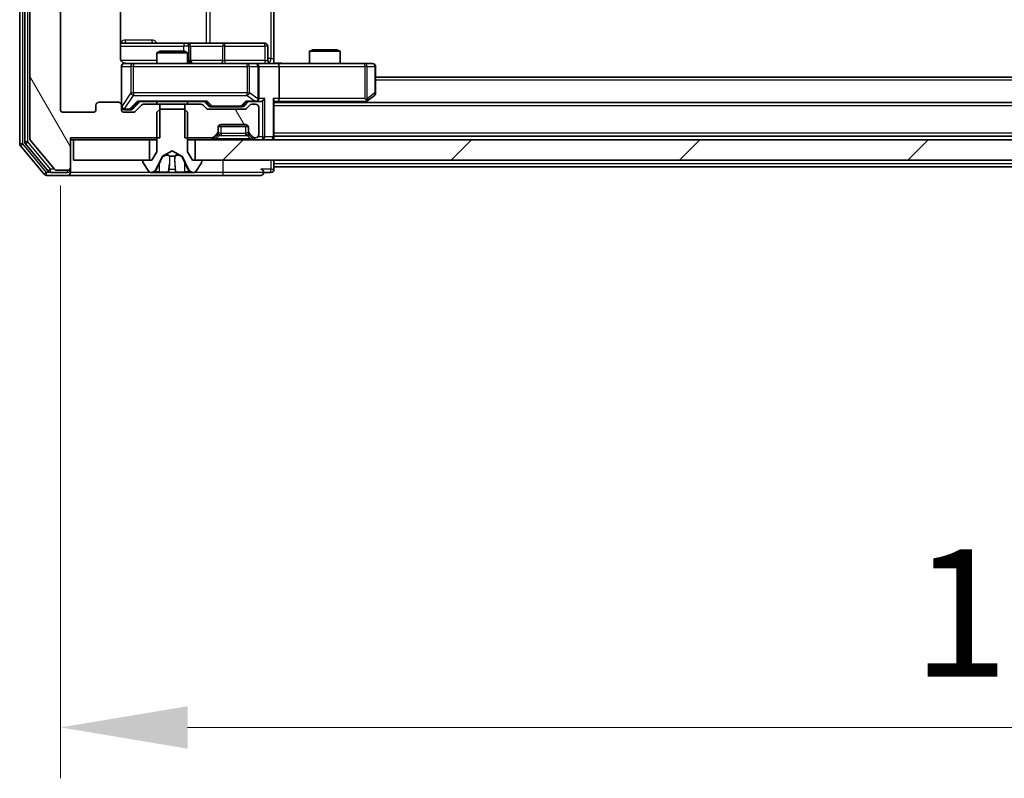
# Model space of a CAD drawing. Units: millimetres. Extents: x 0 to 7880, y 0 to 1405.
# Drawn here: x 2651 to 2748, y 914 to 989 of the extents above; entities that cross this region are included whole.
import ezdxf

# ---------------------------------------------------------------- set-up
doc = ezdxf.new("R2010")
doc.units = ezdxf.units.MM
doc.header["$LTSCALE"] = 2.5
doc.layers.get('Defpoints').update_dxf_attribs({"lineweight": 25})
for name, color, linetype, lineweight in [('Dimension (ISO)', 7, 'Continuous', 18), ('Dimension (ISO) @ 1', 7, 'Continuous', 18), ('Hatch (ISO)', 1, 'Continuous', 18), ('Visible (ISO)', 7, 'Continuous', 35), ('Visible Narrow (ISO)', 7, 'Continuous', 25)]:
    doc.layers.add(name, color=color, linetype=linetype, lineweight=lineweight)
doc.styles.add('Note Text (TK)', font='MS PGothic.ttf')
doc.dimstyles.new('Default - Method 1b (TK)', dxfattribs={"dimscale": 2.5, "dimtxt": 2.5, "dimasz": 2.5, "dimexe": 1, "dimexo": 1.5, "dimgap": 1, "dimtad": 1, "dimrnd": 1e-08, "dimdsep": 46, "dimtxsty": 'Note Text (TK)', "dimcen": 0.09, "dimdle": 5, "dimclrd": 100, "dimclre": 100, "dimclrt": 7, "dimadec": 1, "dimazin": 1, "dimtfac": 1, "dimtmove": 0, "dimatfit": 3, "dimfxl": 1, "dimtolj": 1, "dimlwd": -1, "dimlwe": -1, "dimarcsym": 0})
pattern_1 = [(120.0002, (915, -40), (-13.74813, -7.93754), [])]

# ---------------------------------------------------------------- blocks, each defined once
blk = doc.blocks.new('*D90')
at = {"layer": 'Defpoints', "color": 0}
for p in [(2655.132, 980.25), (2847.132, 980.25), (2847.132, 919.5)]:
    blk.add_point(p, dxfattribs=at)
at = {"layer": 'Dimension (ISO)', "color": 100}
for p, q in [((2655.132, 972.75), (2655.132, 914.5)), ((2847.132, 972.75), (2847.132, 914.5)), ((2667.632, 919.5), (2834.632, 919.5))]:
    blk.add_line(p, q, dxfattribs=at)
for points in [[(2667.632, 921.583), (2667.632, 917.417), (2655.132, 919.5)], [(2834.632, 921.583), (2834.632, 917.417), (2847.132, 919.5)]]:
    blk.add_solid(points, dxfattribs=at)
at = {"layer": 'Dimension (ISO)', "color": 7, "insert": (2738.916, 930.75), "char_height": 12.5, "attachment_point": 4, "style": 'Note Text (TK)'}
blk.add_mtext('\\A1;192', dxfattribs=at)

msp = doc.modelspace()

# ---------------------------------------------------------------- hatches: boundary and pattern name
at = {"layer": 'Hatch (ISO)'}
h = msp.add_hatch(dxfattribs=at)
h.set_pattern_fill('ANSI31', color=256, scale=127, angle=75.000175, style=0)
h.set_pattern_definition(pattern_1)
edge = h.paths.add_edge_path()
edge.add_line((2664.9025, 1099.25), (2664.9025, 1102.55))
edge.add_line((2664.9025, 1102.55), (2656.132, 1102.55))
edge.add_line((2656.132, 1102.55), (2656.132, 1105.45))
edge.add_ellipse((2655.832, 1105.45), major_axis=(0, 0.3), ratio=1, start_angle=270, end_angle=360)
edge.add_line((2655.832, 1105.75), (2654.7726, 1105.75))
edge.add_ellipse((2654.7726, 1105.45), major_axis=(-0.3, 0), ratio=1, start_angle=270, end_angle=320.194429)
edge.add_line((2654.5421, 1105.642), (2652.2016, 1102.8334))
edge.add_ellipse((2652.432, 1102.6414), major_axis=(-0.2305, 0.1921), ratio=1, start_angle=0, end_angle=39.805571)
edge.add_line((2652.132, 1102.6414), (2652.132, 977.3586))
edge.add_ellipse((2652.432, 977.3586), major_axis=(0, -0.3), ratio=1, start_angle=270, end_angle=309.805571)
edge.add_line((2652.2016, 977.1666), (2654.5421, 974.3579))
edge.add_ellipse((2654.7726, 974.55), major_axis=(0.1921, -0.2305), ratio=1, start_angle=270, end_angle=320.194429)
edge.add_line((2654.7726, 974.25), (2655.832, 974.25))
edge.add_ellipse((2655.832, 974.55), major_axis=(0.3, 0), ratio=1, start_angle=270, end_angle=360)
edge.add_line((2656.132, 974.55), (2656.132, 977.45))
edge.add_line((2656.132, 977.45), (2664.9025, 977.45))
edge.add_line((2664.9025, 977.45), (2664.9025, 980.75))
edge.add_line((2664.9025, 980.75), (2663.3063, 980.75))
edge.add_ellipse((2663.3063, 980.45), major_axis=(-0.3, 0), ratio=1, start_angle=270, end_angle=315)
edge.add_line((2663.0942, 980.6621), (2662.4699, 980.0379))
edge.add_ellipse((2662.2578, 980.25), major_axis=(-0.2121, -0.2121), ratio=1, start_angle=45, end_angle=90, ccw=False)
edge.add_line((2662.2578, 979.95), (2661.432, 979.95))
edge.add_ellipse((2661.432, 980.25), major_axis=(-0.3, 0), ratio=1, start_angle=0, end_angle=90, ccw=False)
edge.add_line((2661.132, 980.25), (2661.132, 980.65))
edge.add_ellipse((2660.832, 980.65), major_axis=(0, 0.3), ratio=1, start_angle=270, end_angle=360)
edge.add_line((2660.832, 980.95), (2658.932, 980.95))
edge.add_ellipse((2658.932, 980.65), major_axis=(-0.3, 0), ratio=1, start_angle=270, end_angle=360)
edge.add_line((2658.632, 980.65), (2658.632, 980.25))
edge.add_ellipse((2658.332, 980.25), major_axis=(0, -0.3), ratio=1, start_angle=0, end_angle=90, ccw=False)
edge.add_line((2658.332, 979.95), (2655.432, 979.95))
edge.add_ellipse((2655.432, 980.25), major_axis=(-0.3, 0), ratio=1, start_angle=0, end_angle=90, ccw=False)
edge.add_line((2655.132, 980.25), (2655.132, 1099.75))
edge.add_ellipse((2655.432, 1099.75), major_axis=(0, 0.3), ratio=1, start_angle=0, end_angle=90, ccw=False)
edge.add_line((2655.432, 1100.05), (2658.332, 1100.05))
edge.add_ellipse((2658.332, 1099.75), major_axis=(0.3, 0), ratio=1, start_angle=0, end_angle=90, ccw=False)
edge.add_line((2658.632, 1099.75), (2658.632, 1099.35))
edge.add_ellipse((2658.932, 1099.35), major_axis=(0, -0.3), ratio=1, start_angle=270, end_angle=360)
edge.add_line((2658.932, 1099.05), (2660.832, 1099.05))
edge.add_ellipse((2660.832, 1099.35), major_axis=(0.3, 0), ratio=1, start_angle=270, end_angle=360)
edge.add_line((2661.132, 1099.35), (2661.132, 1099.75))
edge.add_ellipse((2661.432, 1099.75), major_axis=(0, 0.3), ratio=1, start_angle=0, end_angle=90, ccw=False)
edge.add_line((2661.432, 1100.05), (2662.2578, 1100.05))
edge.add_ellipse((2662.2578, 1099.75), major_axis=(0.3, 0), ratio=1, start_angle=45, end_angle=90, ccw=False)
edge.add_line((2662.4699, 1099.9621), (2663.0942, 1099.3379))
edge.add_ellipse((2663.3063, 1099.55), major_axis=(0.2121, -0.2121), ratio=1, start_angle=270, end_angle=315)
edge.add_line((2663.3063, 1099.25), (2664.9025, 1099.25))
h = msp.add_hatch(dxfattribs=at)
h.set_pattern_fill('ANSI31', color=256, scale=127, angle=75.000175, style=0)
h.set_pattern_definition(pattern_1)
edge = h.paths.add_edge_path()
edge.add_line((2667.3615, 980.75), (2667.3615, 977.45))
edge.add_line((2667.3615, 977.45), (2670.0078, 977.45))
edge.add_ellipse((2670.0078, 977.75), major_axis=(0.3, 0), ratio=1, start_angle=270, end_angle=315)
edge.add_line((2670.2199, 977.5379), (2670.5442, 977.8621))
edge.add_ellipse((2670.332, 978.0743), major_axis=(0.2121, 0.2121), ratio=1, start_angle=270, end_angle=315)
edge.add_line((2670.632, 978.0743), (2670.632, 978.45))
edge.add_ellipse((2670.932, 978.45), major_axis=(0, 0.3), ratio=1, start_angle=0, end_angle=90, ccw=False)
edge.add_line((2670.932, 978.75), (2673.332, 978.75))
edge.add_ellipse((2673.332, 978.45), major_axis=(0.3, 0), ratio=1, start_angle=0, end_angle=90, ccw=False)
edge.add_line((2673.632, 978.45), (2673.632, 978.0743))
edge.add_ellipse((2673.932, 978.0743), major_axis=(0, -0.3), ratio=1, start_angle=270, end_angle=315)
edge.add_line((2673.7199, 977.8621), (2674.0442, 977.5379))
edge.add_ellipse((2674.2563, 977.75), major_axis=(0.2121, -0.2121), ratio=1, start_angle=270, end_angle=315)
edge.add_line((2674.2563, 977.45), (2674.332, 977.45))
edge.add_ellipse((2674.332, 977.75), major_axis=(0.3, 0), ratio=1, start_angle=270, end_angle=360)
edge.add_line((2674.632, 977.75), (2674.632, 980.45))
edge.add_ellipse((2674.332, 980.45), major_axis=(0, 0.3), ratio=1, start_angle=270, end_angle=360)
edge.add_line((2674.332, 980.75), (2673.9563, 980.75))
edge.add_ellipse((2673.9563, 980.45), major_axis=(-0.3, 0), ratio=1, start_angle=270, end_angle=315)
edge.add_line((2673.7442, 980.6621), (2673.4199, 980.3379))
edge.add_ellipse((2673.2078, 980.55), major_axis=(-0.2121, -0.2121), ratio=1, start_angle=45, end_angle=90, ccw=False)
edge.add_line((2673.2078, 980.25), (2669.7063, 980.25))
edge.add_ellipse((2669.7063, 980.55), major_axis=(-0.3, 0), ratio=1, start_angle=45, end_angle=90, ccw=False)
edge.add_line((2669.4942, 980.3379), (2669.1699, 980.6621))
edge.add_ellipse((2668.9578, 980.45), major_axis=(-0.2121, 0.2121), ratio=1, start_angle=270, end_angle=315)
edge.add_line((2668.9578, 980.75), (2667.3615, 980.75))
h = msp.add_hatch(dxfattribs=at)
h.set_pattern_fill('ANSI31', color=256, scale=127, style=0)
h.set_pattern_definition([(45, (915, -40), (-11.22532, 11.22532), [])])
h.paths.add_polyline_path([(2833.882, 975.25), (2833.882, 977.25), (2668.382, 977.25), (2668.382, 975.25)])

# ---------------------------------------------------------------- linework, layer by layer
at = {"layer": 'Visible (ISO)'}
for p, q in [((2651.132, 1103.1414), (2651.132, 976.8586)), ((2651.632, 1102.9604), (2651.632, 977.0396)), ((2652.132, 1102.6414), (2652.132, 977.3586)), ((2655.132, 980.25), (2655.132, 1099.75)), ((2676.132, 991.35), (2676.132, 985.25)), ((2661.0422, 985.25), (2661.0422, 991.1359)), ((2667.455, 986.75), (2661.0422, 986.75)), ((2667.6266, 986.75), (2667.455, 986.75)), ((2671.3011, 986.75), (2667.6266, 986.75)), ((2675.2307, 986.75), (2671.3011, 986.75)), ((2664.9388, 985.95), (2664.632, 985.7966)), ((2667.632, 985.7966), (2664.632, 985.7966)), ((2664.632, 984.75), (2664.632, 985.7966)), ((2664.9388, 985.95), (2667.3253, 985.95)), ((2667.3253, 985.95), (2667.632, 985.7966)), ((2667.632, 984.75), (2667.632, 985.7966)), ((2667.9266, 985.05), (2667.9266, 986.45)), ((2675.5307, 985.05), (2675.5307, 986.45)), ((2679.9388, 986.1), (2679.632, 985.9466)), ((2682.632, 985.9466), (2679.632, 985.9466)), ((2679.632, 984.75), (2679.632, 985.9466)), ((2679.9388, 986.1), (2682.3253, 986.1)), ((2682.3253, 986.1), (2682.632, 985.9466)), ((2682.632, 984.75), (2682.632, 985.9466)), ((2662.3175, 984.75), (2661.432, 984.75)), ((2673.5138, 984.75), (2662.3175, 984.75)), ((2674.332, 984.75), (2673.5138, 984.75)), ((2674.332, 984.75), (2676.5078, 984.75)), ((2676.132, 985.25), (2676.132, 984.7577)), ((2685.0686, 984.75), (2676.5078, 984.75)), ((2685.832, 984.75), (2685.0686, 984.75)), ((2661.132, 984.45), (2661.132, 980.65)), ((2674.632, 981.3), (2674.632, 984.45)), ((2676.632, 984.45), (2676.632, 981.3)), ((2686.132, 981.85), (2686.132, 984.45)), ((2816.132, 983.4), (2686.132, 983.4)), ((2660.832, 980.95), (2658.932, 980.95)), ((2662.2699, 980.2879), (2662.982, 981)), ((2662.8059, 981), (2669.4581, 981)), ((2664.9025, 980.75), (2663.3063, 980.75)), ((2664.632, 980.75), (2664.632, 981)), ((2664.9025, 977.45), (2664.9025, 980.75)), ((2664.9025, 980.75), (2667.3615, 980.75)), ((2667.3615, 980.75), (2667.3615, 977.45)), ((2668.9578, 980.75), (2667.3615, 980.75)), ((2667.632, 980.75), (2667.632, 981)), ((2669.282, 981), (2669.6942, 980.5879)), ((2673.632, 981), (2673.2199, 980.5879)), ((2673.4559, 981), (2674.332, 981)), ((2674.332, 980.75), (2673.9563, 980.75)), ((2674.332, 981), (2674.7078, 981)), ((2676.132, 977.55), (2676.132, 981.0879)), ((2676.132, 981), (2676.5078, 981)), ((2826.132, 980.9), (2676.132, 980.9)), ((2676.5078, 981), (2685.0987, 981)), ((2685.0654, 980.9), (2685.2787, 981.06)), ((2685.0686, 981.3), (2685.2243, 981.1444)), ((2685.2787, 981.06), (2686.012, 981.61)), ((2658.332, 979.95), (2655.432, 979.95)), ((2658.632, 980.65), (2658.632, 980.25)), ((2661.132, 980.25), (2661.132, 980.65)), ((2661.432, 980.2), (2661.9212, 980.2)), ((2662.2578, 979.95), (2661.432, 979.95)), ((2661.9212, 980.2), (2662.0577, 980.2)), ((2663.0942, 980.6621), (2662.4699, 980.0379)), ((2664.932, 980.25), (2664.632, 979.95)), ((2664.632, 979.95), (2664.632, 976.05)), ((2667.332, 980.25), (2664.932, 980.25)), ((2667.632, 979.95), (2667.332, 980.25)), ((2667.632, 976.05), (2667.632, 979.95)), ((2669.4942, 980.3379), (2669.1699, 980.6621)), ((2673.2078, 980.25), (2669.7063, 980.25)), ((2669.9063, 980.5), (2670.0498, 980.5)), ((2670.0498, 980.5), (2672.8643, 980.5)), ((2672.8643, 980.5), (2673.0077, 980.5)), ((2673.7442, 980.6621), (2673.4199, 980.3379)), ((2674.632, 977.75), (2674.632, 980.45)), ((2670.2199, 977.5379), (2670.5442, 977.8621)), ((2670.632, 978.0743), (2670.632, 978.45)), ((2670.632, 977.8743), (2670.632, 978.0743)), ((2673.6149, 978.55), (2670.6492, 978.55)), ((2670.932, 978.75), (2673.332, 978.75)), ((2673.632, 978.45), (2673.632, 978.0743)), ((2673.632, 978.0743), (2673.632, 977.8743)), ((2673.7199, 977.8621), (2674.0442, 977.5379)), ((2651.7016, 976.8476), (2653.9429, 974.1579)), ((2652.2016, 977.1666), (2654.5421, 974.3579)), ((2656.132, 974.55), (2656.132, 977.45)), ((2656.132, 977.45), (2664.9025, 977.45)), ((2656.132, 977.25), (2656.432, 977.25)), ((2656.432, 977.25), (2656.432, 975.25)), ((2663.882, 977.25), (2656.432, 977.25)), ((2663.882, 975.25), (2663.882, 977.25)), ((2663.882, 977.25), (2664.632, 977.25)), ((2667.3615, 977.45), (2670.0078, 977.45)), ((2667.632, 977.25), (2668.382, 977.25)), ((2833.882, 977.25), (2668.382, 977.25)), ((2668.382, 977.25), (2668.382, 975.25)), ((2670.2199, 977.3379), (2670.5442, 977.6621)), ((2670.5442, 977.6621), (2670.5646, 977.6826)), ((2673.6995, 977.6826), (2673.7199, 977.6621)), ((2673.7199, 977.6621), (2674.0442, 977.3379)), ((2674.2563, 977.45), (2674.332, 977.45)), ((2826.132, 977.6), (2676.132, 977.6)), ((2676.132, 977.25), (2676.132, 977.55)), ((2651.2016, 976.6666), (2653.5421, 973.8579)), ((2664.632, 976.05), (2664.132, 975.25)), ((2665.1846, 975.6462), (2666.132, 976.15)), ((2666.132, 976.15), (2667.0795, 975.6462)), ((2668.132, 975.25), (2667.632, 976.05)), ((2656.432, 975.25), (2663.882, 975.25)), ((2663.232, 975.15), (2663.232, 975.1093)), ((2663.2644, 975.0003), (2663.8229, 974.141)), ((2664.132, 975.25), (2663.332, 975.25)), ((2664.5199, 974.3277), (2665.1632, 975.6243)), ((2667.1008, 975.6243), (2667.7442, 974.3277)), ((2668.932, 975.25), (2668.132, 975.25)), ((2668.382, 975.25), (2833.882, 975.25)), ((2668.4412, 974.141), (2668.9997, 975.0003)), ((2669.032, 975.1093), (2669.032, 975.15)), ((2676.132, 974.9), (2676.132, 975.25)), ((2676.132, 974.9), (2676.132, 974.6)), ((2654.1734, 974.05), (2655.832, 974.05)), ((2654.7726, 974.25), (2655.832, 974.25)), ((2656.132, 974.35), (2656.132, 974.55)), ((2656.132, 974.35), (2656.132, 974.05)), ((2663.9906, 974.05), (2664.072, 974.05)), ((2664.072, 974.05), (2664.1093, 974.05)), ((2664.1093, 974.05), (2664.8888, 974.05)), ((2665.728, 974.05), (2664.8888, 974.05)), ((2665.728, 974.05), (2665.7416, 974.05)), ((2665.7416, 974.05), (2666.5225, 974.05)), ((2666.5225, 974.05), (2666.5361, 974.05)), ((2667.3752, 974.05), (2666.5361, 974.05)), ((2667.3752, 974.05), (2668.1548, 974.05)), ((2668.1548, 974.05), (2668.1921, 974.05)), ((2668.1921, 974.05), (2668.2735, 974.05)), ((2675.132, 974.05), (2675.832, 974.05)), ((2676.132, 974.35), (2676.132, 974.6)), ((2826.132, 974.6), (2676.132, 974.6)), ((2653.7726, 973.75), (2655.832, 973.75)), ((2655.832, 973.75), (2671.132, 973.75)), ((2671.132, 973.75), (2674.832, 973.75))]:
    msp.add_line(p, q, dxfattribs=at)
for centre, radius, start, end in [((2667.6266, 986.45), 0.3, 0, 90), ((2675.2307, 986.45), 0.3, 0, 90), ((2661.432, 984.45), 0.3, 90, 180), ((2661.632, 985.25), 0.5, 255.524484, 270), ((2668.2266, 985.05), 0.3, 180, 270), ((2674.332, 984.45), 0.3, 0, 90), ((2675.8307, 985.05), 0.3, 180, 270), ((2685.832, 984.45), 0.3, 0, 90), ((2685.832, 981.85), 0.3, 306.869898, 0), ((2658.932, 980.65), 0.3, 90, 180), ((2660.832, 980.65), 0.3, 0, 90), ((2663.3063, 980.45), 0.3, 90, 135), ((2668.9578, 980.45), 0.3, 45, 90), ((2673.9563, 980.45), 0.3, 90, 135), ((2674.332, 981.3), 0.3, 270, 293.437985), ((2674.332, 980.45), 0.3, 0, 90), ((2674.332, 981.3), 0.3, 328.755545, 0), ((2685.0987, 981.3), 0.3, 270, 293.437984), ((2685.0987, 981.3), 0.3, 293.437984, 306.869898), ((2655.432, 980.25), 0.3, 180, 270), ((2658.332, 980.25), 0.3, 270, 0), ((2661.432, 980.5), 0.3, 180, 270), ((2661.432, 980.25), 0.3, 180, 270), ((2662.2578, 980.25), 0.3, 270, 315), ((2669.7063, 980.55), 0.3, 225, 270), ((2673.2078, 980.55), 0.3, 270, 315), ((2670.332, 978.0743), 0.3, 315, 0), ((2670.332, 977.8743), 0.3, 315, 0), ((2670.932, 978.45), 0.3, 90, 180), ((2673.332, 978.45), 0.3, 0, 90), ((2673.932, 978.0743), 0.3, 180, 225), ((2673.932, 977.8743), 0.3, 180, 225), ((2651.432, 976.8586), 0.3, 180, 219.805571), ((2651.932, 977.0396), 0.3, 180, 219.805571), ((2652.432, 977.3586), 0.3, 180, 219.805571), ((2670.0078, 977.75), 0.3, 270, 315), ((2670.0078, 977.55), 0.3, 270, 315), ((2674.2563, 977.75), 0.3, 225, 270), ((2674.2563, 977.55), 0.3, 225, 270), ((2674.332, 977.75), 0.3, 270, 0), ((2675.832, 977.55), 0.3, 270, 0), ((2663.332, 975.15), 0.1, 90, 180), ((2663.432, 975.1093), 0.2, 180, 213.023868), ((2665.208, 975.6021), 0.05, 118, 153.608297), ((2667.0561, 975.6021), 0.05, 26.391703, 62), ((2668.932, 975.15), 0.1, 0, 90), ((2668.832, 975.1093), 0.2, 326.976132, 0), ((2654.1734, 974.35), 0.3, 219.805571, 270), ((2654.7726, 974.55), 0.3, 219.805571, 270), ((2655.832, 974.55), 0.3, 270, 0), ((2655.832, 974.35), 0.3, 270, 0), ((2655.832, 974.05), 0.3, 270, 0), ((2663.9906, 974.25), 0.2, 213.023868, 270), ((2664.072, 974.55), 0.5, 270, 333.608297), ((2668.1921, 974.55), 0.5, 206.391703, 270), ((2668.2735, 974.25), 0.2, 270, 326.976132), ((2674.832, 974.05), 0.3, 0, 90), ((2674.832, 974.05), 0.3, 270, 0), ((2675.832, 974.35), 0.3, 270, 0), ((2653.7726, 974.05), 0.3, 219.805571, 270)]:
    msp.add_arc(centre, radius, start, end, dxfattribs=at)
for centre, major_axis, ratio, start_param, end_param in [((2676.5078, 984.45), (0, 0.3), 0.4142136, 4.712389, 6.2831853), ((2662.7028, 981.3), (-0.1246, 0.2958), 0.4004104, 2.3310669, 2.974568), ((2669.5613, 981.3), (0.1246, 0.2958), 0.4004104, 3.3086173, 3.9521184), ((2673.3528, 981.3), (-0.1246, 0.2958), 0.4004104, 2.3310669, 2.974568), ((2674.2998, 981.3), (0.6487, -0.2044), 0.3384375, 4.8186392, 5.0530703), ((2674.332, 981.2774), (0.2515, -0.483), 0.3384375, 1.1216156, 1.3963425), ((2674.7078, 981.3), (0.4243, 0), 0.7071068, 4.712389, 5.4977871), ((2675.0078, 981.3), (-0.2772, -0.2772), 0.4142136, 1.1780972, 1.9634954), ((2675.832, 981.3), (-0.2772, 0.2772), 0.4142136, 3.5342917, 4.3196899), ((2676.5078, 981.3), (0, 0.3), 0.4142136, 3.1415927, 4.712389), ((2685.0686, 981.2774), (-0.2411, -0.4823), 0.3700244, 1.4790131, 1.7537399), ((2662.0577, 980.5), (0.3, 0), 0.9998508, 4.712389, 5.4978618), ((2669.9063, 980.8), (-0.3, 0), 0.9998508, 0.7853235, 1.5707963), ((2673.0077, 980.8), (0.3, 0), 0.9998508, 4.712389, 5.4978618)]:
    msp.add_ellipse(centre, major_axis=major_axis, ratio=ratio, start_param=start_param, end_param=end_param, dxfattribs=at)
for points, knots in [([(2661.0422, 985.25), (2661.0422, 985.1897), (2661.0574, 985.1191), (2661.1069, 985.006), (2661.1509, 984.9443), (2661.2437, 984.8557), (2661.3097, 984.8135), (2661.3837, 984.7839), (2661.3978, 984.779), (2661.4125, 984.7746)], [0.151444025, 0.151444025, 0.151444025, 0.151444025, 0.169518324, 0.169518324, 0.188462119, 0.188462119, 0.208033743, 0.208033743, 0.212357284, 0.212357284, 0.212357284, 0.212357284]), ([(2661.132, 984.45), (2661.132, 984.45), (2661.132, 984.4649), (2661.132, 984.4738), (2661.132, 984.4753), (2661.132, 984.4761), (2661.132, 984.4762), (2661.132, 984.4763), (2661.132, 984.4762), (2661.132, 984.4767), (2661.132, 984.4767), (2661.132, 984.4772), (2661.132, 984.4773), (2661.132, 984.4776), (2661.132, 984.4777), (2661.132, 984.4782), (2661.1321, 984.4784), (2661.1321, 984.4797), (2661.1321, 984.4809), (2661.1323, 984.4908), (2661.1329, 984.4996), (2661.1356, 984.5235), (2661.1385, 984.5384), (2661.151, 984.5837), (2661.1644, 984.6133), (2661.1996, 984.6674), (2661.2223, 984.6923), (2661.2731, 984.7317), (2661.3016, 984.747), (2661.3609, 984.768), (2661.3925, 984.774), (2661.4518, 984.7759), (2661.4801, 984.7729), (2661.507, 984.7659)], [0, 0, 0, 0, 0.05282385, 0.05282385, 0.06906223, 0.06906223, 0.07210669, 0.07210669, 0.07439008, 0.07439008, 0.07481926, 0.07481926, 0.07490208, 0.07490208, 0.07498564, 0.07498564, 0.07506924, 0.07506924, 0.07540829, 0.07540829, 0.07805539, 0.07805539, 0.08260851, 0.08260851, 0.09213501, 0.09213501, 0.10197613, 0.10197613, 0.11142608, 0.11142608, 0.12085666, 0.12085666, 0.1292132, 0.1292132, 0.1292132, 0.1292132]), ([(2676.132, 984.7618), (2676.3253, 984.7718), (2676.519, 984.7781), (2676.9066, 984.7671), (2677.1004, 984.75), (2677.2946, 984.75)], [0, 0, 0, 0, 0.05805073, 0.05805073, 0.11630897, 0.11630897, 0.11630897, 0.11630897]), ([(2674.4514, 981.0247), (2674.4576, 981.0275), (2674.4637, 981.0304), (2674.4962, 981.0471), (2674.5254, 981.0686), (2674.5615, 981.1056), (2674.5767, 981.1253), (2674.5885, 981.1444)], [0.250886757, 0.250886757, 0.250886757, 0.250886757, 0.252877969, 0.252877969, 0.261958418, 0.261958418, 0.268388032, 0.268388032, 0.268388032, 0.268388032]), ([(2685.218, 981.0247), (2685.219, 981.0272), (2685.2199, 981.0297), (2685.2251, 981.0469), (2685.2277, 981.0663), (2685.2281, 981.1035), (2685.2268, 981.1244), (2685.2243, 981.1444)], [0.381031219, 0.381031219, 0.381031219, 0.381031219, 0.382741903, 0.382741903, 0.391761654, 0.391761654, 0.398553638, 0.398553638, 0.398553638, 0.398553638]), ([(2664.3733, 974.133), (2664.292, 974.0797), (2664.2008, 974.0504), (2664.1112, 974.05), (2664.1103, 974.05), (2664.1093, 974.05)], [0, 0, 0, 0, 0.032055974, 0.032055974, 0.032394303, 0.032394303, 0.032394303, 0.032394303]), ([(2664.1093, 974.05), (2664.1103, 974.05), (2664.1114, 974.05), (2664.1218, 974.05), (2664.1312, 974.0502), (2664.1406, 974.0505)], [-0.0323943032, -0.0323943032, -0.0323943032, -0.0323943032, -0.0320559737, -0.0320559737, -0.0289727583, -0.0289727583, -0.0289727583, -0.0289727583]), ([(2665.7427, 974.05), (2665.7425, 974.05), (2665.7424, 974.05), (2665.742, 974.05), (2665.7418, 974.05), (2665.7416, 974.05)], [-0.00023059908, -0.00023059908, -0.00023059908, -0.00023059908, 0, 0, 0.00033832945, 0.00033832945, 0.00033832945, 0.00033832945]), ([(2665.7427, 974.05), (2665.7428, 974.05), (2665.7428, 974.05), (2665.7432, 974.05), (2665.7435, 974.05), (2665.7438, 974.05)], [-0.00005424966, -0.00005424966, -0.00005424966, -0.00005424966, 0, 0, 0.00024151791, 0.00024151791, 0.00024151791, 0.00024151791]), ([(2666.4326, 974.133), (2666.4346, 974.0797), (2666.4806, 974.0504), (2666.5216, 974.05), (2666.5221, 974.05), (2666.5225, 974.05)], [0, 0, 0, 0, 0.032055974, 0.032055974, 0.032394303, 0.032394303, 0.032394303, 0.032394303]), ([(2666.5225, 974.05), (2666.5223, 974.05), (2666.5221, 974.05), (2666.5199, 974.05), (2666.5179, 974.0502), (2666.5159, 974.0505)], [-0.0323943032, -0.0323943032, -0.0323943032, -0.0323943032, -0.0320559737, -0.0320559737, -0.0289727583, -0.0289727583, -0.0289727583, -0.0289727583]), ([(2668.1496, 974.05), (2668.1503, 974.05), (2668.151, 974.05), (2668.1527, 974.05), (2668.1537, 974.05), (2668.1548, 974.05)], [-0.00023059908, -0.00023059908, -0.00023059908, -0.00023059908, 0, 0, 0.00033832945, 0.00033832945, 0.00033832945, 0.00033832945]), ([(2668.1548, 974.05), (2668.1538, 974.05), (2668.1529, 974.05), (2668.1513, 974.05), (2668.1506, 974.05), (2668.15, 974.05)], [-0.00033832945, -0.00033832945, -0.00033832945, -0.00033832945, 0, 0, 0.00024151791, 0.00024151791, 0.00024151791, 0.00024151791])]:
    msp.add_open_spline(points, degree=3, knots=knots, dxfattribs=at)
for points in [[(2664.1406, 974.0505), (2664.2292, 974.0535), (2664.319, 974.0692), (2664.3997, 974.0956)], [(2666.5159, 974.0505), (2666.4973, 974.0535), (2666.4787, 974.0692), (2666.4777, 974.0956)]]:
    msp.add_open_spline(points, degree=3, dxfattribs=at)
at = {"layer": 'Visible Narrow (ISO)'}
for p, q in [((2651.432, 976.8586), (2651.432, 1103.1414)), ((2651.932, 977.0396), (2651.932, 1102.9604)), ((2675.8392, 1094.75), (2675.8392, 985.25)), ((2669.4568, 1093.25), (2669.4568, 986.75)), ((2669.8612, 986.75), (2669.8612, 1093.25)), ((2664.1172, 987.05), (2661.4871, 987.05)), ((2661.0422, 986.45), (2667.2429, 986.45)), ((2667.7547, 986.45), (2667.2429, 986.45)), ((2667.2429, 986.45), (2667.2429, 985.95)), ((2667.7547, 985.05), (2667.7547, 986.45)), ((2667.7547, 986.45), (2667.9263, 986.45)), ((2667.9266, 986.45), (2667.9263, 986.45)), ((2667.9263, 986.45), (2667.9263, 985.05)), ((2667.9266, 986.45), (2671.089, 986.45)), ((2671.3142, 986.45), (2671.089, 986.45)), ((2671.089, 986.45), (2671.089, 985.05)), ((2671.3142, 986.45), (2675.2438, 986.45)), ((2671.3142, 985.05), (2671.3142, 986.45)), ((2675.5307, 986.45), (2675.2438, 986.45)), ((2675.2438, 986.45), (2675.2438, 985.05)), ((2664.632, 985.05), (2661.0879, 985.05)), ((2662.3175, 984.75), (2662.3175, 984.45)), ((2667.632, 985.05), (2667.7547, 985.05)), ((2667.9263, 985.05), (2667.7547, 985.05)), ((2667.9263, 985.05), (2667.9266, 985.05)), ((2671.089, 985.05), (2667.9266, 985.05)), ((2671.089, 985.05), (2671.3142, 985.05)), ((2675.2438, 985.05), (2671.3142, 985.05)), ((2673.5138, 984.45), (2673.5138, 984.75)), ((2675.2438, 985.05), (2675.5307, 985.05)), ((2675.8392, 985.25), (2675.5307, 985.25)), ((2675.8392, 985.25), (2676.132, 985.25)), ((2685.0686, 984.45), (2685.0686, 984.75)), ((2661.1637, 984.45), (2661.132, 984.45)), ((2661.1637, 980.5219), (2661.1637, 984.45)), ((2661.1637, 984.45), (2662.0491, 984.45)), ((2662.3175, 984.45), (2662.0491, 984.45)), ((2662.0491, 984.45), (2662.0491, 981.85)), ((2662.3175, 981.85), (2662.3175, 984.45)), ((2662.3175, 984.45), (2673.5138, 984.45)), ((2673.7185, 984.45), (2673.5138, 984.45)), ((2673.5138, 984.45), (2673.5138, 981.85)), ((2673.7185, 981.85), (2673.7185, 984.45)), ((2673.7185, 984.45), (2674.5367, 984.45)), ((2674.632, 984.45), (2674.5367, 984.45)), ((2674.5367, 984.45), (2674.5367, 981.2774)), ((2674.632, 984.45), (2676.632, 984.45)), ((2676.632, 984.45), (2685.0686, 984.45)), ((2685.0686, 984.45), (2685.0686, 981.3)), ((2685.288, 984.45), (2685.0686, 984.45)), ((2685.288, 981.2774), (2685.288, 984.45)), ((2685.288, 984.45), (2686.0514, 984.45)), ((2686.132, 984.45), (2686.0514, 984.45)), ((2686.0514, 984.45), (2686.0514, 981.85)), ((2816.132, 983.1), (2686.132, 983.1)), ((2662.0491, 981.85), (2661.1637, 980.5219)), ((2662.0491, 981.85), (2662.3175, 981.85)), ((2662.3175, 981.85), (2662.3175, 981.61)), ((2673.5138, 981.85), (2662.3175, 981.85)), ((2673.5138, 981.61), (2673.5138, 981.85)), ((2673.5138, 981.85), (2673.7185, 981.85)), ((2674.5367, 981.2774), (2673.7185, 981.85)), ((2686.0514, 981.85), (2685.288, 981.2774)), ((2686.132, 981.85), (2686.0514, 981.85)), ((2661.432, 980.2819), (2662.3175, 981.61)), ((2662.7028, 981.06), (2661.9212, 980.26)), ((2662.1334, 980.2879), (2662.8291, 981)), ((2662.3175, 981.61), (2673.5138, 981.61)), ((2669.5613, 981.06), (2662.7028, 981.06)), ((2669.435, 981), (2669.8376, 980.5879)), ((2670.0498, 980.56), (2669.5613, 981.06)), ((2673.3528, 981.06), (2672.8643, 980.56)), ((2673.0765, 980.5879), (2673.4791, 981)), ((2674.2998, 981.06), (2673.3528, 981.06)), ((2673.5138, 981.61), (2674.2998, 981.06)), ((2675.2199, 981.3), (2674.632, 981.3)), ((2675.0078, 981.0879), (2675.0078, 977.55)), ((2675.2199, 977.55), (2675.2199, 981.3)), ((2676.0442, 981.3), (2676.0442, 977.55)), ((2676.632, 981.3), (2676.0442, 981.3)), ((2685.0686, 981.3), (2676.632, 981.3)), ((2684.9852, 981), (2684.8519, 980.9)), ((2661.132, 980.5219), (2661.1637, 980.5219)), ((2661.432, 980.26), (2661.432, 980.2819)), ((2661.432, 980.26), (2661.432, 980.2)), ((2661.9212, 980.26), (2661.432, 980.26)), ((2661.9212, 980.2), (2661.9212, 980.26)), ((2662.2699, 980.2879), (2662.1334, 980.2879)), ((2669.8376, 980.5879), (2669.6942, 980.5879)), ((2670.0498, 980.56), (2670.0498, 980.5)), ((2672.8643, 980.56), (2670.0498, 980.56)), ((2672.8643, 980.5), (2672.8643, 980.56)), ((2673.2199, 980.5879), (2673.0765, 980.5879)), ((2826.132, 980.6), (2676.132, 980.6)), ((2670.5557, 977.8743), (2670.632, 977.8743)), ((2670.6423, 977.8947), (2670.632, 977.8743)), ((2670.932, 977.8743), (2670.932, 978.55)), ((2673.332, 977.8743), (2670.932, 977.8743)), ((2670.932, 977.8743), (2670.932, 977.6621)), ((2673.332, 978.55), (2673.332, 977.8743)), ((2673.332, 977.8743), (2673.332, 977.6621)), ((2673.632, 977.8743), (2673.6218, 977.8947)), ((2673.632, 977.8743), (2673.7084, 977.8743)), ((2826.132, 977.9), (2676.132, 977.9)), ((2651.432, 976.8586), (2651.132, 976.8586)), ((2651.2016, 976.6666), (2651.432, 976.8586)), ((2653.7726, 974.05), (2651.432, 976.8586)), ((2651.932, 977.0396), (2651.632, 977.0396)), ((2651.7016, 976.8476), (2651.932, 977.0396)), ((2654.1734, 974.35), (2651.932, 977.0396)), ((2670.0078, 977.45), (2670.0078, 977.25)), ((2670.0949, 977.4629), (2670.2199, 977.3379)), ((2670.432, 977.3379), (2670.7768, 977.6826)), ((2673.832, 977.3379), (2670.432, 977.3379)), ((2670.432, 977.25), (2670.432, 977.3379)), ((2670.5442, 977.6621), (2670.4442, 977.7621)), ((2670.932, 977.6621), (2673.332, 977.6621)), ((2673.832, 977.3379), (2673.4873, 977.6826)), ((2673.8199, 977.7621), (2673.7199, 977.6621)), ((2673.832, 977.25), (2673.832, 977.3379)), ((2674.0442, 977.3379), (2674.1692, 977.4629)), ((2674.2563, 977.25), (2674.2563, 977.45)), ((2675.0078, 977.55), (2674.5557, 977.55)), ((2675.0078, 977.55), (2675.0078, 977.25)), ((2675.0078, 977.55), (2675.2199, 977.55)), ((2676.0442, 977.55), (2675.2199, 977.55)), ((2676.0442, 977.55), (2676.132, 977.55)), ((2664.5891, 974.3099), (2664.891, 974.926)), ((2664.8897, 974.0956), (2664.891, 974.926)), ((2665.1632, 975.6243), (2665.1951, 975.6243)), ((2665.2158, 975.6462), (2665.1846, 975.6462)), ((2665.7778, 974.0956), (2665.8504, 974.926)), ((2665.8504, 974.926), (2665.8018, 974.3099)), ((2665.8855, 975.6243), (2666.3786, 975.6243)), ((2666.3731, 975.6462), (2665.8909, 975.6462)), ((2666.4623, 974.3099), (2666.4137, 974.926)), ((2666.4863, 974.0956), (2666.4137, 974.926)), ((2667.0795, 975.6462), (2667.0483, 975.6462)), ((2667.069, 975.6243), (2667.1008, 975.6243)), ((2667.3731, 974.926), (2667.675, 974.3099)), ((2667.3744, 974.0956), (2667.3731, 974.926)), ((2671.132, 974.05), (2671.132, 975.25)), ((2675.832, 975.25), (2675.832, 974.35)), ((2826.132, 974.9), (2676.132, 974.9)), ((2653.7726, 974.05), (2653.5421, 973.8579)), ((2654.1734, 974.05), (2653.7726, 974.05)), ((2653.7726, 973.75), (2653.7726, 974.05)), ((2654.1734, 974.35), (2653.9429, 974.1579)), ((2654.549, 974.35), (2654.1734, 974.35)), ((2654.1734, 974.05), (2654.1734, 974.35)), ((2655.832, 974.05), (2655.832, 974.25)), ((2656.0557, 974.35), (2656.132, 974.35)), ((2663.9906, 974.05), (2656.132, 974.05)), ((2664.8897, 974.0956), (2664.3997, 974.0956)), ((2664.5459, 974.3277), (2664.5199, 974.3277)), ((2664.8897, 974.0956), (2665.7778, 974.0956)), ((2665.7863, 974.0956), (2665.7778, 974.0956)), ((2666.4205, 974.3277), (2665.8436, 974.3277)), ((2666.4863, 974.0956), (2666.4777, 974.0956)), ((2666.4863, 974.0956), (2667.3744, 974.0956)), ((2667.8644, 974.0956), (2667.3744, 974.0956)), ((2667.7442, 974.3277), (2667.7182, 974.3277)), ((2671.132, 974.05), (2668.2735, 974.05)), ((2675.132, 974.05), (2671.132, 974.05)), ((2671.132, 973.75), (2671.132, 974.05)), ((2675.832, 974.35), (2674.832, 974.35)), ((2675.832, 974.05), (2675.832, 974.35)), ((2675.832, 974.35), (2676.132, 974.35))]:
    msp.add_line(p, q, dxfattribs=at)
for centre, radius, start, end in [((2670.0498, 980.8), 0.3, 225, 270.004276), ((2670.932, 978.2621), 0.6, 255, 270), ((2673.332, 978.2621), 0.6, 270, 285)]:
    msp.add_arc(centre, radius, start, end, dxfattribs=at)
for centre, major_axis, ratio, start_param, end_param in [((2661.6625, 987.05), (0, -0.3), 0.5845417, 4.712389, 6.2831853), ((2664.2447, 987.05), (0, -0.3), 0.4251427, 4.712389, 6.2831853), ((2667.455, 986.45), (0, 0.3), 0.7071068, 0, 1.5707963), ((2667.455, 986.45), (0, 0.3), 0.9990482, 4.712389, 6.2831853), ((2667.6266, 986.45), (0, 0.3), 0.9990482, 4.712389, 6.2831853), ((2671.3011, 986.45), (0, 0.3), 0.7071068, 0, 1.5707963), ((2671.3011, 986.45), (0, 0.3), 0.0436194, 4.712389, 6.2831853), ((2675.2307, 986.45), (0, 0.3), 0.0436194, 4.712389, 6.2831853), ((2661.432, 984.45), (0, 0.3), 0.8944272, 0, 1.5707963), ((2662.3175, 984.45), (0, 0.3), 0.8944272, 0, 1.5707963), ((2668.0544, 985.05), (0, -0.3), 0.9990482, 4.712389, 6.2831853), ((2668.226, 985.05), (0, -0.3), 0.9990482, 4.712389, 6.2831853), ((2670.8768, 985.05), (0, -0.3), 0.7071068, 0, 1.5707963), ((2671.3273, 985.05), (0, -0.3), 0.0436194, 4.712389, 6.2831853), ((2673.5138, 984.45), (0, 0.3), 0.682188, 4.712389, 6.2831853), ((2674.332, 984.45), (0, 0.3), 0.682188, 4.712389, 6.2831853), ((2675.2569, 985.05), (0, -0.3), 0.0436194, 4.712389, 6.2831853), ((2675.4856, 985.25), (0, 0.5), 0.7071068, 3.6320888, 4.712389), ((2685.0686, 984.45), (0, 0.3), 0.7311768, 4.712389, 6.2831853), ((2685.832, 984.45), (0, 0.3), 0.7311768, 4.712389, 6.2831853), ((2662.3175, 981.85), (0.2496, -0.1664), 0.7427814, 3.87304, 5.1721792), ((2673.5138, 981.85), (0.172, 0.2458), 0.6073134, 3.9975941, 5.1142321), ((2685.832, 981.85), (0.18, -0.24), 0.6509254, 0, 1.116638), ((2661.432, 980.5219), (-0.3, 0), 0.8, 0, 1.5707963), ((2661.432, 980.5), (-0.3, 0), 0.8, 0, 1.5707963), ((2661.432, 980.5219), (-0.2496, 0.1664), 0.7427814, 0.7314474, 2.0305866), ((2661.9212, 980.5), (0.2146, -0.2096), 0.6901674, 5.305635, 6.266302), ((2661.9212, 980.5), (0, -0.3), 0.9998508, 0, 0.7854728), ((2670.0498, 980.8), (-0.2146, -0.2096), 0.6901674, 0.0168833, 0.9775503), ((2672.8643, 980.8), (0, -0.3), 0.9998508, 0, 0.7854728), ((2672.8643, 980.8), (0.2146, -0.2096), 0.6901674, 5.305635, 6.266302), ((2670.3525, 977.8947), (0.2121, -0.2121), 0.9351131, 0, 0.8189169), ((2670.932, 977.6257), (-0.2751, 0.289), 0.4138619, 5.3842077, 6.4314052), ((2670.7768, 977.8947), (0.0776, 0.2898), 0.2505628, 3.9605096, 4.7794265), ((2670.932, 978.4743), (0, -0.6), 0.5, 6.0213859, 6.2831853), ((2673.332, 978.4743), (0, -0.6), 0.5, 0, 0.2617994), ((2673.332, 977.6257), (0.2751, 0.289), 0.4138619, 6.1349654, 7.1821629), ((2673.4873, 977.8947), (-0.0776, 0.2898), 0.2505628, 1.5037588, 2.3226757), ((2673.9116, 977.8947), (-0.2121, -0.2121), 0.9351131, 5.4642684, 6.2831853), ((2670.8563, 977.55), (-0.6476, -0.2345), 0.1095524, 6.053417, 7.1006146), ((2670.932, 977.6257), (0.3688, -0.0542), 0.100173, 2.0200464, 3.0672439), ((2673.332, 977.6257), (0.3688, 0.0542), 0.100173, 0.0743487, 1.1215463), ((2673.4078, 977.55), (0.6476, -0.2345), 0.1095524, 5.465756, 6.5129536), ((2675.0078, 977.55), (0, -0.3), 0.7071068, 0, 1.5707963), ((2675.832, 977.55), (0, -0.3), 0.7071068, 0, 1.5707963), ((2664.8919, 974.9216), (-0.0449, 0.022), 0.0707153, 4.766381, 6.117427), ((2665.2385, 975.6021), (0, -0.05), 0.9670817, 3.6302849, 4.2517669), ((2665.2385, 975.6021), (-0.044, 0.0237), 0.0870412, 0.2308583, 1.2284691), ((2665.2385, 975.6021), (-0.0213, 0.0452), 0.271954, 0.1244647, 1.3474164), ((2665.8969, 975.6021), (-0.0417, -0.0276), 0.8702675, 4.3140693, 5.5370209), ((2665.8969, 975.6021), (-0.0498, -0.0049), 0.4728258, 4.8963461, 5.8939569), ((2665.9002, 974.9216), (-0.0498, 0.0039), 0.4389579, 4.9127883, 6.2638342), ((2665.8969, 975.6021), (0, 0.05), 0.2544662, 0.4886922, 1.1101742), ((2666.3639, 974.9216), (0.0498, 0.0039), 0.4389579, 0.0193511, 1.370397), ((2666.3672, 975.6021), (0, -0.05), 0.2544662, 2.0314184, 2.6529005), ((2666.3672, 975.6021), (-0.0417, 0.0276), 0.8702675, 3.887757, 5.1107087), ((2666.3672, 975.6021), (0.0498, -0.0049), 0.4728258, 0.3892284, 1.3868392), ((2667.0256, 975.6021), (0.0213, 0.0452), 0.271954, 4.9357689, 6.1587206), ((2667.0256, 975.6021), (0.044, 0.0237), 0.0870412, 5.0547162, 6.052327), ((2667.0256, 975.6021), (0, 0.05), 0.9670817, 5.1730111, 5.7944931), ((2667.3722, 974.9216), (0.0449, 0.022), 0.0707153, 0.1657583, 1.5168043), ((2664.4005, 974.0913), (-0.0274, 0.0418), 0.0334121, 4.7948816, 6.1900638), ((2664.1992, 974.4541), (-0.3313, -0.3368), 0.8605493, 1.3250102, 1.9402661), ((2664.59, 974.3055), (-0.0449, 0.022), 0.0707177, 4.7663778, 6.1218009), ((2664.8888, 974.1), (0, -0.05), 0.0174524, 0, 1.4835299), ((2665.728, 974.1), (0, -0.05), 0.9998477, 0, 1.4835299), ((2665.8212, 974.4541), (0.0375, 0.4413), 0.0170949, 1.9053096, 2.5205655), ((2665.8362, 974.0913), (-0.0499, 0.003), 0.8354784, 4.8563595, 6.2515417), ((2665.8516, 974.3055), (-0.0498, 0.0039), 0.4389175, 4.9084115, 6.2638347), ((2666.4125, 974.3055), (0.0498, 0.0039), 0.4389175, 0.0193506, 1.3747738), ((2666.4279, 974.0913), (0.0499, 0.003), 0.8354784, 0.0316436, 1.4268258), ((2666.4429, 974.4541), (0.0375, -0.4413), 0.0170949, 0.6210271, 1.236283), ((2666.5361, 974.1), (0, -0.05), 0.9998477, 4.7996554, 6.2831853), ((2667.3752, 974.1), (0, -0.05), 0.0174524, 4.7996554, 6.2831853), ((2667.6741, 974.3055), (0.0449, 0.022), 0.0707177, 0.1613844, 1.5168075), ((2668.0649, 974.4541), (0.3313, -0.3368), 0.8605493, 4.3429192, 4.9581751), ((2667.8636, 974.0913), (0.0274, 0.0418), 0.0334121, 0.0931216, 1.4883037)]:
    msp.add_ellipse(centre, major_axis=major_axis, ratio=ratio, start_param=start_param, end_param=end_param, dxfattribs=at)
for points, knots in [([(2661.4871, 987.05), (2661.3566, 987.05), (2661.1849, 986.9644), (2661.0804, 986.7959), (2661.0589, 986.75)], [-0.09474832, -0.09474832, -0.09474832, -0.09474832, -0.04737416, -0.031458091, -0.031458091, -0.031458091, -0.031458091]), ([(2664.6335, 986.75), (2664.6053, 986.7985), (2664.4713, 986.9684), (2664.2671, 987.05), (2664.1172, 987.05)], [-0.065903517, -0.065903517, -0.065903517, -0.065903517, -0.048782062, 0, 0, 0, 0]), ([(2661.432, 984.75), (2661.459, 984.75), (2661.4965, 984.7619), (2661.507, 984.7658), (2661.5071, 984.7658)], [0, 0, 0, 0, 0.049859236, 0.074882882, 0.074882882, 0.074882882, 0.074882882]), ([(2676.132, 984.7577), (2676.2379, 984.7612), (2676.4636, 984.7678), (2676.8718, 984.7632), (2677.1439, 984.75), (2677.2946, 984.75)], [-0.11479384, -0.11479384, -0.11479384, -0.11479384, -0.08309873, -0.04985924, 0, 0, 0, 0]), ([(2665.8909, 975.6462), (2665.8636, 975.6857), (2665.7866, 975.7596), (2665.6031, 975.7885), (2665.4031, 975.7307), (2665.2788, 975.6758), (2665.2158, 975.6462)], [-0.17486601, -0.17486601, -0.17486601, -0.17486601, -0.14599531, -0.1171246, -0.09547158, -0.07381855, -0.07381855, -0.07381855, -0.07381855]), ([(2665.2217, 975.6064), (2665.2817, 975.6361), (2665.3998, 975.6909), (2665.5876, 975.7487), (2665.7552, 975.7198), (2665.8252, 975.6459), (2665.85, 975.6064)], [0.07381855, 0.07381855, 0.07381855, 0.07381855, 0.09547158, 0.1171246, 0.14599531, 0.17486601, 0.17486601, 0.17486601, 0.17486601]), ([(2667.0483, 975.6462), (2666.9643, 975.6857), (2666.7986, 975.7596), (2666.5873, 975.7885), (2666.4473, 975.7307), (2666.3936, 975.6758), (2666.3731, 975.6462)], [-0.17486601, -0.17486601, -0.17486601, -0.17486601, -0.14599531, -0.1171246, -0.09547158, -0.07381855, -0.07381855, -0.07381855, -0.07381855]), ([(2666.4141, 975.6064), (2666.4327, 975.6361), (2666.4816, 975.6909), (2666.6088, 975.7487), (2666.8048, 975.7198), (2666.9624, 975.6459), (2667.0424, 975.6064)], [0.07381855, 0.07381855, 0.07381855, 0.07381855, 0.09547158, 0.1171246, 0.14599531, 0.17486601, 0.17486601, 0.17486601, 0.17486601])]:
    msp.add_open_spline(points, degree=3, knots=knots, dxfattribs=at)
for points in [[(2664.8478, 974.9438), (2664.7472, 974.7385), (2664.6465, 974.5331), (2664.5459, 974.3277)], [(2665.1951, 975.6243), (2665.074, 975.4008), (2664.9597, 975.1721), (2664.8478, 974.9438)], [(2664.891, 974.926), (2664.9975, 975.1543), (2665.1065, 975.383), (2665.2217, 975.6064)], [(2665.8436, 974.3277), (2665.8597, 974.5331), (2665.8759, 974.7385), (2665.892, 974.9438)], [(2665.85, 975.6064), (2665.8703, 975.383), (2665.8685, 975.1543), (2665.8504, 974.926)], [(2665.892, 974.9438), (2665.9099, 975.1721), (2665.9101, 975.4008), (2665.8855, 975.6243)], [(2666.3786, 975.6243), (2666.3539, 975.4008), (2666.3542, 975.1721), (2666.3721, 974.9438)], [(2666.3721, 974.9438), (2666.3882, 974.7385), (2666.4044, 974.5331), (2666.4205, 974.3277)], [(2666.4137, 974.926), (2666.3955, 975.1543), (2666.3938, 975.383), (2666.4141, 975.6064)], [(2667.0424, 975.6064), (2667.1576, 975.383), (2667.2666, 975.1543), (2667.3731, 974.926)], [(2667.4163, 974.9438), (2667.3044, 975.1721), (2667.1901, 975.4008), (2667.069, 975.6243)], [(2667.7182, 974.3277), (2667.6176, 974.5331), (2667.5169, 974.7385), (2667.4163, 974.9438)], [(2664.5459, 974.3277), (2664.5073, 974.2491), (2664.4469, 974.1812), (2664.3733, 974.133)], [(2665.7863, 974.0956), (2665.7853, 974.0665), (2665.7629, 974.0505), (2665.7427, 974.05)], [(2665.7438, 974.05), (2665.7842, 974.0509), (2665.8295, 974.0801), (2665.8315, 974.133)], [(2665.8315, 974.133), (2665.8333, 974.1812), (2665.8375, 974.2491), (2665.8436, 974.3277)], [(2666.4205, 974.3277), (2666.4266, 974.2491), (2666.4307, 974.1812), (2666.4326, 974.133)], [(2667.8908, 974.133), (2667.8172, 974.1812), (2667.7568, 974.2491), (2667.7182, 974.3277)], [(2667.8644, 974.0956), (2667.953, 974.0665), (2668.0527, 974.0505), (2668.1496, 974.05)], [(2668.15, 974.05), (2668.0619, 974.0509), (2667.9715, 974.0801), (2667.8908, 974.133)]]:
    msp.add_open_spline(points, degree=3, dxfattribs=at)

# ---------------------------------------------------------------- dimensions: what is measured, and where the dimension line sits
at = {"layer": 'Dimension (ISO) @ 1', "color": 100}
dim = msp.add_linear_dim(base=(2847.132, 919.5), p1=(2655.132, 980.25), p2=(2847.132, 980.25), dimstyle='Default - Method 1b (TK)', override={"dimscale": 1, "dimtxt": 12.5, "dimasz": 12.5, "dimexe": 5, "dimexo": 7.5, "dimgap": 5, "dimdec": 2, "dimcen": 0.45, "dimtol": 0, "dimlim": 0, "dimtp": 0, "dimtm": 0, "dimtdec": 2, "dimtix": 0, "dimtofl": 0, "dimtmove": 0, "dimatfit": 1}, dxfattribs=at)
dim.commit()
dim.dimension.update_dxf_attribs({"geometry": '*D90', "text_midpoint": (2751.132, 919.5), "dimtype": 128})

doc.saveas('drawing.dxf')
